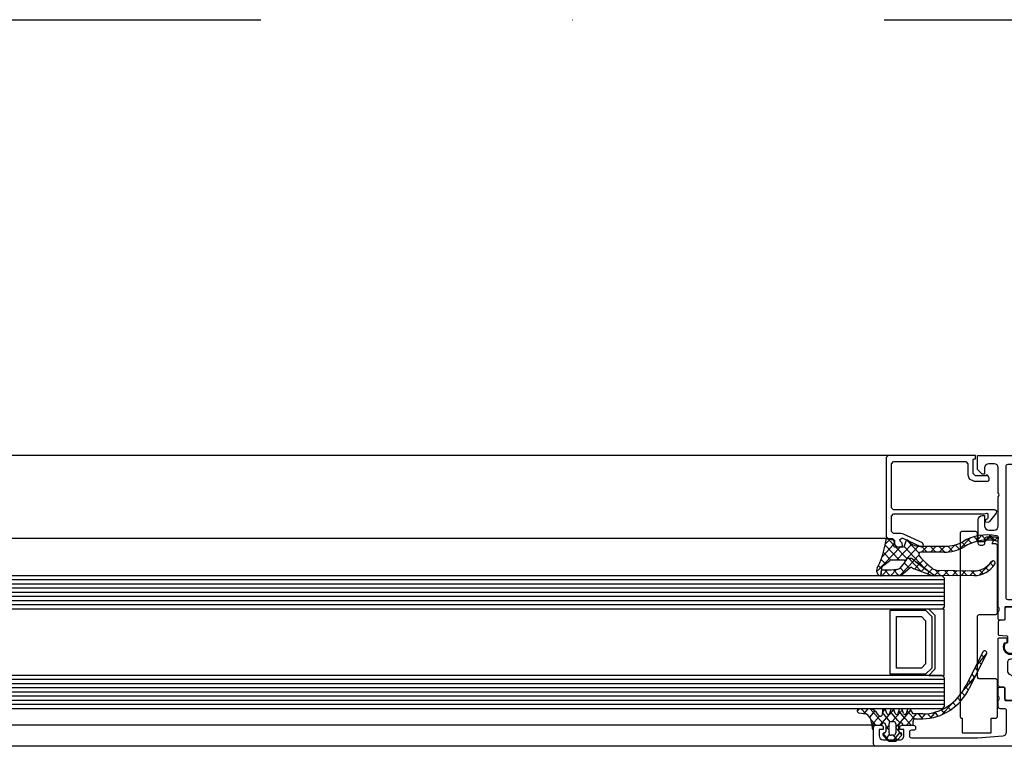
# Model space of a CAD drawing. Units: millimetres. Extents: x -19610 to 218190, y -35315 to 132885.
# Drawn here: x 103278 to 103515, y 13701 to 13876 of the extents above; entities that cross this region are included whole.
import ezdxf

# ---------------------------------------------------------------- set-up
doc = ezdxf.new("R2010")
doc.units = ezdxf.units.MM
doc.linetypes.add('STRICHPUNKT', pattern=[1, 0.5, -0.25, 0, -0.25])
doc.layers.add('3-2', color=102, linetype='STRICHPUNKT')

# ---------------------------------------------------------------- blocks, each defined once
blk = doc.blocks.new('SC__395650', base_point=(-115.4, 23))
at = {"color": 40, "linetype": 'Continuous'}
for points in [[(-115.4, 23.5), (-115.4, 120.5, -0.414209), (-114.900008, 121), (-110.9, 121, -0.414195), (-110.4, 120.5), (-110.4, 119.199989, -0.414209), (-110.9, 118.699997), (-111.4, 118.699997), (-111.4, 119.699997), (-112.9, 119.699997, 0.414206), (-113.9, 118.699997), (-113.9, 114.699997, 0.414217), (-112.9, 113.699997), (-111.4, 113.699997), (-111.4, 114.699997), (-110.9, 114.699997, -0.414195), (-110.4, 114.199997), (-110.4, 111.399994, -0.414197), (-110.9, 110.899994), (-111.100005, 110.899994, -0.414201), (-111.600005, 111.399994), (-111.600005, 111.899994, 0.41421), (-112.100005, 112.399994), (-112.9, 112.399994, 0.414221), (-113.4, 111.899994), (-113.4, 96.000002), (-112.966345, 89.928753, 0.393478), (-111.968887, 89.000004), (-106.9, 89.000004, 0.414213), (-106.400001, 89.500004), (-106.4, 90.500004, -0.414217), (-105.900001, 91.000004), (-104.4, 91.000004, 0.338212), (-104.126811, 90.800003), (-103.673217, 90.800003, 0.338181), (-103.400013, 91.000004), (-101.520002, 91.000004, -0.414214), (-101.220002, 90.700004), (-101.220002, 89.720029, -0.414214), (-101.520002, 89.420029), (-104.28, 89.420029, 0.414214), (-104.4, 89.300029), (-104.4, 85.000004, 0.414214), (-103.9, 84.500004), (-103.2, 84.500004), (-100.80718, 85.881499, -0.610538), (-100.600665, 85.748352, -0.299201), (-104.052419, 81.476206, 0.326134), (-104.4, 81.000004), (-104.4, 50.999992, 0.326134), (-104.052419, 50.52379, -0.299201), (-100.600665, 46.251644, -0.610538), (-100.80718, 46.118497), (-103.2, 47.499992), (-103.9, 47.499992, 0.414214), (-104.4, 46.999992), (-104.4, 42.699967, 0.414214), (-104.28, 42.579967), (-101.520002, 42.579967, -0.414214), (-101.220002, 42.279967), (-101.220002, 41.299992, -0.414214), (-101.520002, 40.999992), (-103.400013, 40.999992, 0.338181), (-103.673217, 41.199993), (-104.126811, 41.199993, 0.338212), (-104.4, 40.999992), (-104.4, 38.5, -0.4142), (-104.9, 38), (-112.900039, 38, 0.414196), (-113.4, 37.500007), (-113.4, 32.100006, 0.414207), (-112.9, 31.600006), (-110.9, 31.600006, -0.414222), (-110.400001, 31.100006), (-110.4, 29.800003, -0.41418), (-110.9, 29.300003), (-111.4, 29.300003), (-111.4, 30.300003), (-112.9, 30.300003, 0.414219), (-113.9, 29.300003), (-113.9, 25.300003, 0.414194), (-112.9, 24.300003), (-111.4, 24.300003), (-111.4, 25.300003), (-110.9, 25.300003, -0.41422), (-110.4, 24.800003), (-110.4, 23.5, -0.41418), (-110.9, 23), (-114.900008, 23, -0.414194), (-115.4, 23.5)], [(-45.4, 96), (-45.4, 54.5, -0.414194), (-45.9, 54), (-53.4, 54, 0.414221), (-53.9, 53.5), (-53.9, 38.500007, -0.414211), (-54.399995, 38.000007), (-54.700005, 38.000005, -0.414212), (-55.2, 38.5), (-55.2, 41), (-61.9, 41, 0.400013), (-62.9, 41), (-67.4, 41, 0.400013), (-68.4, 41), (-81.9, 41, 0.338212), (-82.173189, 41.200001), (-82.626783, 41.200001, 0.338181), (-82.899987, 41), (-84.779998, 41, -0.414214), (-85.079998, 41.3), (-85.079998, 42.279974, -0.414214), (-84.779998, 42.579974), (-82.02, 42.579974, 0.414214), (-81.9, 42.699974), (-81.9, 47, 0.414214), (-82.4, 47.5), (-83.1, 47.5), (-85.492821, 46.118504, -0.610538), (-85.699336, 46.251652, -0.299201), (-82.247581, 50.523798, 0.326134), (-81.9, 51), (-81.9, 81.000021, 0.326134), (-82.247574, 81.476212, -0.299201), (-85.699328, 85.748358, -0.610538), (-85.492813, 85.881506), (-83.099993, 84.50001), (-82.399993, 84.50001, 0.414214), (-81.899993, 85.00001), (-81.899993, 89.300036, 0.414214), (-82.019993, 89.420036), (-84.779991, 89.420036, -0.414214), (-85.079991, 89.720036), (-85.079991, 90.70001, -0.414214), (-84.779991, 91.00001), (-82.89998, 91.00001, 0.338181), (-82.626776, 90.800009), (-82.173182, 90.800009, 0.338212), (-81.899993, 91.00001), (-65.600005, 91, 0.414218), (-65.100005, 91.5), (-65.100005, 93.800003, 0.414216), (-65.600005, 94.300003), (-66.600005, 94.300003, -0.414213), (-67.100005, 94.800003), (-67.100005, 95.300003, -0.414198), (-66.600005, 95.800003), (-60.899999, 95.800003, -0.4142), (-59.9, 94.800003), (-59.9, 94.300003), (-62.4, 94.300003, 0.414208), (-63.4, 93.300003), (-63.4, 92, 0.414208), (-62.4, 91), (-55.4, 91.000007, 0.400013), (-54.4, 91.000007), (-48.4, 91.000007, 0.414206), (-47.4, 92), (-47.4, 93.300003, 0.414198), (-48.4, 94.300003), (-49.9, 94.300003), (-49.9, 94.900001), (-48.800002, 96), (-45.4, 96)], [(-47.599997, 56.30001), (-47.599997, 88.700004, 0.414196), (-48.100005, 89.200004), (-79.599997, 89.200004, 0.41421), (-80.099997, 88.700004), (-80.099997, 43.300034, 0.414232), (-79.599966, 42.800003), (-71.599966, 42.800003), (-70.89997, 43.5), (-59.39997, 43.5), (-58.699973, 42.800003), (-56.199996, 42.800003, 0.414195), (-55.699996, 43.300003), (-55.699996, 54.800003, -0.414217), (-54.699996, 55.800003), (-48.100005, 55.800003, 0.414204), (-47.599997, 56.30001)], [(-113.4, 86.700004), (-113.4, 40.30001, 0.414223), (-112.9, 39.80001), (-106.699996, 39.80001, 0.414221), (-106.199996, 40.30001), (-106.199996, 86.700004, 0.414207), (-106.699996, 87.200004), (-112.9, 87.200001, 0.414215), (-113.4, 86.700004)]]:
    blk.add_lwpolyline(points, format="xyb", close=True, dxfattribs=at)
at = {"color": 4, "linetype": 'Continuous'}
for points in [[(-90.640031, 89.586574), (-91.072235, 89.749968), (-91.531805, 89.797848), (-91.988408, 89.727053), (-92.411903, 89.542256), (-92.774337, 89.255656), (-93.051785, 88.886169), (-93.225935, 88.458186), (-93.285291, 87.999956), (-93.225935, 87.541726), (-93.051785, 87.113743), (-92.774337, 86.744256), (-92.411903, 86.457656), (-91.988408, 86.272859), (-91.531805, 86.202064), (-91.072235, 86.249944), (-90.640031, 86.413338), (-90.640031, 86.798865), (-90.631654, 86.869263), (-90.606992, 86.935729), (-90.567422, 86.994552), (-90.515153, 87.042447), (-90.453105, 87.07674), (-90.384743, 87.095515), (-90.313883, 87.097724), (-89.522581, 87.028491), (-89.474348, 87.018166), (-89.43011, 86.99635), (-89.392557, 86.96437), (-89.363972, 86.924173), (-89.346095, 86.878201), (-89.340012, 86.829253), (-89.340012, 84.900016), (-89.346827, 84.848252), (-89.366807, 84.800016), (-89.398591, 84.758594), (-89.440012, 84.726811), (-89.488249, 84.706831), (-89.540012, 84.700016), (-90.440031, 84.700016), (-90.491794, 84.706831), (-90.540031, 84.726811), (-90.581452, 84.758594), (-90.613236, 84.800016), (-90.633216, 84.848252), (-90.640031, 84.900016), (-90.640031, 85.000011), (-91.490006, 85.000011), (-92.157574, 85.075217), (-92.791668, 85.297088), (-93.360491, 85.654499), (-93.835519, 86.129526), (-94.192929, 86.69835), (-94.414801, 87.332444), (-94.490006, 88.000011), (-94.509904, 88.178102), (-94.568984, 88.347281), (-94.664277, 88.499041), (-94.790991, 88.625753), (-94.942754, 88.721043), (-95.111934, 88.78012), (-95.290025, 88.800014), (-97.199998, 88.800007), (-97.458834, 88.765844), (-97.70003, 88.665904), (-97.907174, 88.506986), (-98.066172, 88.299905), (-99.047638, 86.599631), (-99.206515, 86.392775), (-99.413469, 86.234024), (-99.654429, 86.134173), (-99.91301, 86.10001), (-100.325837, 86.10001), (-100.455247, 86.082973), (-100.575837, 86.033022), (-102.859547, 84.714522), (-103.084388, 84.606951), (-103.328847, 84.558326), (-103.577739, 84.571668), (-103.815599, 84.646148), (-104.027652, 84.777139), (-104.200723, 84.956503), (-104.324059, 85.173096), (-104.39, 85.413464), (-104.39, 88.890006), (-104.377465, 89.001266), (-104.340486, 89.106947), (-104.280917, 89.20175), (-104.201746, 89.280921), (-104.106943, 89.34049), (-104.001262, 89.377469), (-103.890002, 89.390004), (-101.490003, 89.389672), (-101.423247, 89.397194), (-101.359838, 89.419382), (-101.302956, 89.455123), (-101.255454, 89.502625), (-101.219713, 89.559507), (-101.197525, 89.622916), (-101.190003, 89.689672), (-101.190003, 90.500011), (-101.177467, 90.611272), (-101.140488, 90.716953), (-101.080919, 90.811756), (-101.001748, 90.890927), (-100.906945, 90.950496), (-100.801264, 90.987475), (-100.690003, 91.000011), (-89.540012, 91.000011), (-89.495508, 90.994997), (-89.453236, 90.980205), (-89.415314, 90.956378), (-89.383646, 90.924709), (-89.359819, 90.886788), (-89.345027, 90.844515), (-89.340012, 90.800011), (-89.340012, 89.17077), (-89.346095, 89.121821), (-89.363972, 89.07585), (-89.392557, 89.035652), (-89.43011, 89.003673), (-89.474348, 88.981857), (-89.522581, 88.971531), (-90.313883, 88.902299), (-90.384743, 88.904508), (-90.453105, 88.923283), (-90.515153, 88.957576), (-90.567422, 89.005471), (-90.606992, 89.064294), (-90.631654, 89.13076), (-90.640031, 89.201157), (-90.640031, 89.586574)], [(-81.910005, 85.413464), (-81.910005, 88.890006), (-81.92254, 89.001266), (-81.959519, 89.106947), (-82.019088, 89.20175), (-82.098259, 89.280921), (-82.193062, 89.34049), (-82.298743, 89.377469), (-82.410003, 89.390004), (-84.810002, 89.389672), (-84.887648, 89.399895), (-84.960002, 89.429865), (-85.022134, 89.47754), (-85.069809, 89.539672), (-85.09978, 89.612027), (-85.110002, 89.689672), (-85.110002, 90.500004), (-85.127039, 90.629413), (-85.176989, 90.750004), (-85.256449, 90.853557), (-85.360002, 90.933016), (-85.480592, 90.982967), (-85.610002, 91.000004), (-88.492508, 91.000004), (-88.592422, 90.973095), (-88.665603, 90.899921), (-88.69252, 90.800007), (-88.850021, 89.000004), (-88.876937, 88.900089), (-88.950088, 88.826916), (-89.050033, 88.800007), (-90.450029, 88.800007), (-90.549944, 88.826916), (-90.623125, 88.900089), (-90.650041, 89.000011), (-90.650041, 89.355007), (-91.010361, 89.51821), (-91.399823, 89.587385), (-91.794305, 89.558248), (-92.169377, 89.432604), (-92.501809, 89.218233), (-92.771012, 88.928413), (-92.960313, 88.581094), (-93.057988, 88.197786), (-93.057988, 87.802229), (-92.960313, 87.418921), (-92.771012, 87.071601), (-92.501809, 86.781782), (-92.169377, 86.567411), (-91.794305, 86.441767), (-91.399823, 86.41263), (-91.010361, 86.481805), (-90.650041, 86.645008), (-90.650041, 87.000004), (-90.623125, 87.099926), (-90.549944, 87.173099), (-90.450029, 87.200008), (-89.150009, 87.200008), (-89.050094, 87.173099), (-88.976944, 87.099926), (-88.950027, 87.000011), (-88.950027, 84.900013), (-88.923111, 84.800091), (-88.849929, 84.726917), (-88.750015, 84.700008), (-87.850021, 84.700008), (-87.750106, 84.726925), (-87.676925, 84.800091), (-87.650009, 84.900013), (-87.650009, 86.787578), (-87.643207, 86.839291), (-87.623266, 86.887487), (-87.591541, 86.928888), (-87.55019, 86.960678), (-87.502026, 86.980695), (-87.450323, 86.987578), (-87.3986, 86.980858), (-87.350372, 86.960992), (-83.440458, 84.714522), (-83.215617, 84.606951), (-82.971158, 84.558326), (-82.722266, 84.571668), (-82.484406, 84.646148), (-82.272353, 84.777139), (-82.099283, 84.956503), (-81.975946, 85.173096), (-81.910005, 85.413464)], [(-101.437054, 42.610331), (-103.890002, 42.609992), (-104.001262, 42.622527), (-104.106943, 42.659506), (-104.201746, 42.719075), (-104.280917, 42.798245), (-104.340486, 42.893048), (-104.377465, 42.99873), (-104.39, 43.10999), (-104.39, 46.586532), (-104.324059, 46.826899), (-104.200723, 47.043493), (-104.027652, 47.222857), (-103.815599, 47.353848), (-103.577739, 47.428328), (-103.328847, 47.44167), (-103.084388, 47.393045), (-102.859547, 47.285474), (-100.575837, 45.966973), (-100.455247, 45.917023), (-100.325837, 45.899986), (-99.91301, 45.899986), (-99.654429, 45.865823), (-99.413469, 45.765972), (-99.206515, 45.607221), (-99.047638, 45.400364), (-98.066172, 43.700091), (-97.907174, 43.493009), (-97.70003, 43.334092), (-97.458834, 43.234152), (-97.199998, 43.199989), (-95.290025, 43.199982), (-95.111934, 43.219876), (-94.942754, 43.278953), (-94.790991, 43.374243), (-94.664277, 43.500954), (-94.568984, 43.652715), (-94.509904, 43.821894), (-94.490006, 43.999985), (-94.414801, 44.667552), (-94.192929, 45.301646), (-93.835519, 45.870469), (-93.360491, 46.345497), (-92.791668, 46.702908), (-92.157574, 46.924779), (-91.490006, 46.999985), (-90.640031, 46.999985), (-90.640031, 47.09998), (-90.635016, 47.144484), (-90.620224, 47.186757), (-90.596397, 47.224678), (-90.564729, 47.256346), (-90.526807, 47.280174), (-90.484535, 47.294966), (-90.440031, 47.29998), (-89.540012, 47.29998), (-89.495508, 47.294966), (-89.453236, 47.280174), (-89.415314, 47.256346), (-89.383646, 47.224678), (-89.359819, 47.186757), (-89.345027, 47.144484), (-89.340012, 47.09998), (-89.340012, 45.170743), (-89.346095, 45.121795), (-89.363972, 45.075823), (-89.392557, 45.035625), (-89.43011, 45.003646), (-89.474348, 44.98183), (-89.522581, 44.971504), (-90.313883, 44.902272), (-90.384743, 44.904481), (-90.453105, 44.923256), (-90.515153, 44.957549), (-90.567422, 45.005444), (-90.606992, 45.064267), (-90.631654, 45.130733), (-90.640031, 45.201131), (-90.640031, 45.586658), (-91.072235, 45.750052), (-91.531805, 45.797932), (-91.988408, 45.727137), (-92.411903, 45.54234), (-92.774337, 45.255739), (-93.051785, 44.886253), (-93.225935, 44.45827), (-93.285291, 44.00004), (-93.225935, 43.54181), (-93.051785, 43.113826), (-92.774337, 42.74434), (-92.411903, 42.45774), (-91.988408, 42.272943), (-91.531805, 42.202148), (-91.072235, 42.250027), (-90.640031, 42.413421), (-90.640031, 42.798839), (-90.631654, 42.869236), (-90.606992, 42.935702), (-90.567422, 42.994525), (-90.515153, 43.04242), (-90.453105, 43.076713), (-90.384743, 43.095488), (-90.313883, 43.097697), (-89.522581, 43.028465), (-89.474348, 43.018139), (-89.43011, 42.996323), (-89.392557, 42.964344), (-89.363972, 42.924146), (-89.346095, 42.878174), (-89.340012, 42.829226), (-89.340012, 41.199985), (-89.345027, 41.15548), (-89.359819, 41.113208), (-89.383646, 41.075287), (-89.415314, 41.043618), (-89.453236, 41.019791), (-89.495508, 41.004999), (-89.540012, 40.999985), (-100.690003, 40.999985), (-100.801264, 41.012521), (-100.906945, 41.0495), (-101.001748, 41.109069), (-101.080919, 41.18824), (-101.140488, 41.283043), (-101.177467, 41.388724), (-101.190003, 41.499985), (-101.190003, 42.310324), (-101.200225, 42.387969), (-101.230196, 42.460324), (-101.277871, 42.522456), (-101.340003, 42.570131), (-101.437054, 42.610331)], [(-83.440458, 47.285474), (-87.350372, 45.039003), (-87.3986, 45.019138), (-87.450323, 45.012418), (-87.502026, 45.019301), (-87.55019, 45.039318), (-87.591541, 45.071108), (-87.623266, 45.112509), (-87.643207, 45.160705), (-87.650009, 45.212418), (-87.650009, 47.099983), (-87.676925, 47.199905), (-87.750106, 47.273071), (-87.850021, 47.299988), (-88.750015, 47.299988), (-88.849929, 47.273079), (-88.923111, 47.199905), (-88.950027, 47.099983), (-88.950027, 44.999985), (-88.976944, 44.90007), (-89.050094, 44.826896), (-89.150009, 44.799988), (-90.450029, 44.799988), (-90.549944, 44.826896), (-90.623125, 44.90007), (-90.650041, 44.999992), (-90.650041, 45.354988), (-91.010361, 45.518191), (-91.399823, 45.587366), (-91.794305, 45.558229), (-92.169377, 45.432585), (-92.501809, 45.218214), (-92.771012, 44.928394), (-92.960313, 44.581075), (-93.057988, 44.197767), (-93.057988, 43.80221), (-92.960313, 43.418902), (-92.771012, 43.071582), (-92.501809, 42.781763), (-92.169377, 42.567392), (-91.794305, 42.441748), (-91.399823, 42.412611), (-91.010361, 42.481786), (-90.650041, 42.644989), (-90.650041, 42.999985), (-90.623125, 43.099907), (-90.549944, 43.17308), (-90.450029, 43.199989), (-89.050033, 43.199989), (-88.950088, 43.17308), (-88.876937, 43.099907), (-88.850021, 42.999992), (-88.69252, 41.199989), (-88.665603, 41.100075), (-88.592422, 41.026901), (-88.492508, 40.999992), (-85.610002, 40.999992), (-85.480592, 41.017029), (-85.360002, 41.066979), (-85.256449, 41.146439), (-85.176989, 41.249992), (-85.127039, 41.370583), (-85.110002, 41.499992), (-85.110002, 42.310324), (-85.10248, 42.37708), (-85.080292, 42.440489), (-85.044551, 42.49737), (-84.997049, 42.544873), (-84.940167, 42.580614), (-84.876758, 42.602802), (-84.810002, 42.610324), (-82.410003, 42.609992), (-82.298743, 42.622527), (-82.193062, 42.659506), (-82.098259, 42.719075), (-82.019088, 42.798245), (-81.959519, 42.893048), (-81.92254, 42.99873), (-81.910005, 43.10999), (-81.910005, 46.586532), (-81.975946, 46.826899), (-82.099283, 47.043493), (-82.272353, 47.222857), (-82.484406, 47.353848), (-82.722266, 47.428328), (-82.971158, 47.44167), (-83.215617, 47.393045), (-83.440458, 47.285474)]]:
    blk.add_lwpolyline(points, close=True, dxfattribs=at)
blk = doc.blocks.new('SC__288163', base_point=(-65.016, 134.224))
at = {"color": 4, "linetype": 'Continuous'}
blk.add_lwpolyline([(-61.517991, 135.724), (-61.517991, 134.724), (-61.505467, 134.612734), (-61.468495, 134.507046), (-61.408928, 134.412237), (-61.329754, 134.333063), (-61.234945, 134.273496), (-61.129257, 134.236523), (-61.017991, 134.224), (-52.517991, 134.224), (-52.406727, 134.23653), (-52.301042, 134.273506), (-52.206236, 134.333073), (-52.127064, 134.412246), (-52.067496, 134.507052), (-52.03052, 134.612737), (-52.017991, 134.724), (-52.017991, 138.523988), (-52.005455, 138.635249), (-51.968476, 138.74093), (-51.908907, 138.835734), (-51.829736, 138.914905), (-51.734933, 138.974473), (-51.629251, 139.011452), (-51.517991, 139.023988), (-37.017989, 139.023988), (-36.888582, 139.006944), (-36.767995, 138.956991), (-36.664444, 138.877532), (-36.584985, 138.773981), (-36.535032, 138.653394), (-36.517989, 138.523988), (-36.517989, 134.724), (-36.505465, 134.612734), (-36.468493, 134.507046), (-36.408926, 134.412237), (-36.329752, 134.333063), (-36.234943, 134.273496), (-36.129255, 134.236523), (-36.017989, 134.224), (-20.017974, 134.224), (-19.90671, 134.23653), (-19.801025, 134.273506), (-19.706219, 134.333073), (-19.627047, 134.412246), (-19.567479, 134.507052), (-19.530503, 134.612737), (-19.517974, 134.724), (-19.517974, 135.602662), (-19.398299, 135.483003), (-19.255975, 135.371497), (-19.091102, 135.297292), (-18.913261, 135.264701), (-18.732788, 135.275616), (-18.560171, 135.329404), (-18.405443, 135.422939), (-18.277596, 135.550785), (-18.184059, 135.705512), (-18.130268, 135.878127), (-18.11935, 136.0586), (-18.151939, 136.236441), (-18.226142, 136.401316), (-18.337645, 136.543641), (-19.017974, 137.22397), (-19.019973, 139.023988), (-17.017974, 139.023988), (-16.888566, 139.041029), (-16.767978, 139.090981), (-16.664426, 139.17044), (-16.584967, 139.273992), (-16.535015, 139.39458), (-16.517974, 139.523988), (-16.517974, 142.724), (-16.53502, 142.853405), (-16.584974, 142.973991), (-16.664433, 143.07754), (-16.767983, 143.156999), (-16.888568, 143.206954), (-17.017974, 143.224), (-28.01779, 143.224978), (-61.017991, 143.224), (-61.147399, 143.206961), (-61.267988, 143.15701), (-61.371541, 143.07755), (-61.451, 142.973998), (-61.500951, 142.853409), (-61.517991, 142.724), (-65.016, 142.724), (-65.016, 135.724), (-61.517991, 135.724)], close=True, dxfattribs=at)
blk = doc.blocks.new('SC__345490', base_point=(0.8, 38.119999))
at = {"color": 40, "linetype": 'Continuous'}
blk.add_lwpolyline([(21.3, 63.000001), (21.3, 45.6), (20.8, 45.1), (18.1, 45.1), (17.16, 44.77), (16.6, 43.6), (16.6, 40.2), (16.8, 40), (17.3, 40), (18.05, 40.37), (18.09, 40.57), (17.9, 40.7), (17.9, 43.3), (18.4, 43.8), (21.8, 43.8), (22, 43.6), (22, 43.3), (22.8, 43.3), (22.8, 64.3), (22.3, 64.8), (3.3, 64.8), (2.8, 64.3), (2.8, 63.3), (2.3, 62.8), (1.3, 62.8), (0.8, 62.3), (0.8, 61.3), (1.05, 60.87), (1.65, 60.95), (2.06, 61.359999), (2.54, 61.48), (2.89, 61.009999), (2.830001, 60.769999), (0.859999, 56.55), (0.8, 56.3), (1.170001, 55.82), (1.73, 56.05), (3.859999, 60.599999), (4.000001, 61.240001), (4.000001, 63.000001), (4.500001, 63.500001), (8.2, 63.500001), (8.7, 63.000001), (8.7, 41.269999), (8.72, 41.179999), (8.89, 40.519999), (8.84, 40.369999), (8.69, 40.299999), (7.69, 40.299999), (7.52, 40.399999), (7.25, 40.859999), (6.82, 40.939999), (6.7, 40.209999), (6.86, 39.849999), (8.86, 38.229999), (9.33, 38.119999), (9.7, 38.599999), (9.7, 63.000001), (10.2, 63.500001), (20.8, 63.500001), (21.3, 63.000001)], close=True, dxfattribs=at)
blk = doc.blocks.new('SC__284840', base_point=(22.575942, 98.389049))
at = {"color": 1, "linetype": 'Continuous'}
for p, q in [((15.905896, 99.541627), (16.033531, 99.669262)), ((16.84786, 100.668418), (22.555942, 94.960336)), ((17.471043, 99.518231), (18.21129, 100.258477)), ((18.628273, 98.55414), (19.665971, 99.591838)), ((15.900258, 97.304536), (17.398232, 95.806561)), ((15.900498, 97.414909), (17.283517, 98.797928)), ((15.904873, 99.421241), (17.281874, 98.04424)), ((19.488673, 97.293219), (21.255559, 99.060105)), ((19.505942, 95.189168), (23.004261, 98.687487)), ((20.271065, 99.366534), (23.052736, 96.584862)), ((23.026302, 96.588208), (24.359699, 97.921605)), ((23.084912, 98.674007), (24.274683, 97.484236)), ((16.044677, 95.437767), (17.320841, 96.713931)), ((16.081879, 95.001594), (19.444286, 91.639187)), ((16.671059, 93.942829), (17.727994, 94.999764)), ((19.505942, 95.889016), (23.175276, 92.219682)), ((19.775862, 93.337768), (22.555942, 96.117848)), ((16.811932, 89.841061), (19.883572, 92.912701)), ((17.595907, 89.036493), (22.623188, 94.063773)), ((17.636593, 92.787042), (18.862749, 94.013198)), ((19.379505, 93.894133), (22.705941, 90.567696)), ((21.116603, 90.435868), (24.077297, 93.396562)), ((17.420248, 91.541904), (18.54483, 90.417322)), ((18.588013, 90.442984), (19.527737, 89.50326)), ((19.488113, 91.664204), (20.637465, 90.514852)), ((16.302583, 88.416929), (16.809982, 87.90953)), ((16.861416, 89.979417), (17.666657, 89.174175)), ((17.709193, 89.200483), (18.517125, 88.392552)), ((21.305941, 88.503886), (22.705941, 89.903886)), ((21.305941, 89.846376), (22.705941, 88.446376)), ((15.928987, 86.836796), (16.44274, 87.350548)), ((15.929205, 86.668986), (15.975051, 86.62314)), ((15.93106, 85.250326), (17.27867, 86.597936)), ((16.016291, 86.650744), (17.222232, 85.444804)), ((16.851872, 87.936485), (17.57964, 87.208716)), ((21.305941, 86.382566), (22.705941, 87.782566)), ((21.305941, 87.725055), (22.705941, 86.325055)), ((15.931892, 84.613824), (17.181542, 83.364173)), ((15.933828, 83.131773), (17.201794, 84.399739)), ((21.305941, 85.603735), (22.705941, 84.203735)), ((21.307087, 84.262392), (22.705941, 85.661246)), ((15.934666, 82.489729), (17.140853, 81.283542)), ((15.936595, 81.01322), (17.159482, 82.236106)), ((21.354022, 83.434334), (23.006047, 81.782309)), ((21.520312, 82.354296), (22.721645, 83.555629)), ((22.011496, 80.724159), (23.019489, 81.732153)), ((15.937441, 80.365634), (17.100163, 79.202911)), ((15.939363, 78.894667), (17.117169, 80.072473)), ((22.058043, 80.608992), (24.584449, 78.082587)), ((22.714748, 79.306091), (23.595121, 80.186464)), ((15.940216, 78.241539), (17.059818, 77.121936)), ((15.954609, 76.788593), (17.074856, 77.90884)), ((23.393205, 77.863228), (24.306297, 78.77632)), ((23.875471, 76.224173), (24.864406, 77.213109)), ((16.059228, 76.001207), (19.365091, 72.695343)), ((16.33471, 75.047373), (17.202571, 75.915234)), ((23.735226, 76.810489), (25.233138, 75.312577)), ((24.100489, 74.327871), (25.217725, 75.445107)), ((17.078206, 73.669549), (17.83543, 74.426773)), ((18.102452, 72.572475), (18.821741, 73.291764)), ((23.920973, 72.027034), (25.289662, 73.395724)), ((23.973226, 72.329849), (24.881084, 71.42199)), ((24.100609, 74.323786), (25.274508, 73.149887))]:
    blk.add_line(p, q, dxfattribs=at)
for points in [[(16.083303, 94.984899), (15.899889, 97.135329), (15.905042, 99.498918, -0.038489), (15.919622, 99.682812), (17.285092, 99.520381), (17.280017, 97.192572), (17.405981, 95.715712, 0.154251), (17.686313, 95.036001), (18.993356, 93.899647, 0.072898), (19.070939, 93.8487), (19.320123, 93.73275, -0.291473), (19.885942, 92.844575), (19.885942, 92.381578, -0.183536), (19.764883, 92.062891, 0.021608), (15.929359, 86.55111), (15.928461, 87.239823, -0.08641), (15.972269, 87.493376), (17.494217, 91.74872, -0.108152), (17.675622, 92.038744, 0.390038), (17.696359, 92.715499), (16.358029, 94.31754, -0.153915), (16.083303, 94.984899)], [(22.705941, 90.608555), (22.705941, 84.087052, 0.120064), (23.714562, 79.947262, -0.179538), (25.096791, 71.7874, -1), (23.914466, 71.9926, 0.18637), (22.523333, 79.631958, -0.125295), (21.305941, 84.413776), (21.305941, 90.044091, 0.651484), (20.469214, 90.413705, 0.050158), (17.52756, 87.137805, 0.154181), (17.238597, 86.281649), (17.061958, 77.249319, 0.250506), (19.160628, 73.027947, -0.987019), (18.591541, 72.205774, -0.249253), (15.941608, 77.175594), (15.92941, 86.513809, -0.021707), (19.78034, 92.050178, 0.183145), (19.905942, 92.381577), (19.905942, 92.844575, 0.291473), (19.32856, 93.750883), (19.079377, 93.866833, 0.548355), (19.505942, 94.138828), (19.505942, 97.150305, 0.160799), (19.388009, 97.507532, -0.021903), (18.254185, 99.120043, 0.228916), (17.667699, 99.494911), (15.92277, 99.701823, -0.521335), (17.705039, 100.535531, 0.087272), (22.702742, 98.736886, -0.006167), (24.160981, 98.483299, -0.416404), (24.40043, 98.131149), (24.128298, 96.731149, -0.394989), (23.796138, 96.490766), (22.893614, 96.605003, 0.45159), (22.555942, 96.307378), (22.555942, 94.253049, 0.315299), (22.753336, 93.971141), (23.908548, 93.550679, -0.631063), (23.960337, 93.011942, 0.002755), (23.753211, 92.886019, 0.218903), (22.705941, 90.608555)]]:
    blk.add_lwpolyline(points, format="xyb", close=True, dxfattribs=at)
blk = doc.blocks.new('SC__284351', base_point=(37.1002, -14.365011))
at = {"color": 1, "linetype": 'Continuous'}
for p, q in [((39.535795, -12.455328), (40.596508, -11.394615)), ((39.589241, -12.038483), (40.596508, -13.04575)), ((40.081827, -10.409749), (40.596508, -10.92443)), ((37.1002, -14.890922), (38.244028, -13.747095)), ((37.223035, -13.914918), (39.051638, -15.743521)), ((37.554724, -16.557719), (40.596508, -13.515935)), ((38.843614, -13.414177), (40.124757, -14.69532)), ((37.1002, -15.913404), (40.398719, -19.211922)), ((37.861505, -18.372258), (39.768762, -16.465002)), ((39.773119, -16.465002), (40.468149, -17.160032)), ((33.800213, -18.19091), (35.373056, -16.618066)), ((34.291415, -17.347259), (35.151212, -18.207056)), ((36.047451, -18.064993), (36.847454, -17.26499)), ((36.330466, -17.26499), (37.130469, -18.064993)), ((38.130021, -20.225063), (39.993153, -18.36193)), ((33.800213, -18.977377), (35.510464, -20.687628)), ((34.010547, -20.101896), (35.000225, -19.112218)), ((35.76686, -20.466904), (36.56875, -19.665014)), ((36.60917, -19.665014), (38.325401, -21.381245)), ((37.567262, -20.787822), (38.130021, -20.225063)), ((37.900188, -18.834712), (40.311007, -21.245531)), ((38.436676, -22.039728), (40.080865, -20.395539)), ((35.088382, -21.145381), (35.502127, -20.731637)), ((37.1002, -23.376204), (38.436676, -22.039728)), ((37.1002, -22.277365), (38.756773, -23.933937)), ((38.325401, -21.381245), (40.258384, -23.314229)), ((38.743331, -23.854393), (40.168587, -22.429137)), ((38.45043, -24.147294), (38.743331, -23.854393)), ((38.756773, -23.933937), (39.500377, -24.677542)), ((38.500194, -26.218851), (39.049986, -25.669059)), ((38.500194, -25.798679), (39.188145, -26.48663)), ((39.049986, -25.669059), (39.500377, -25.218667)), ((39.188145, -26.48663), (39.51487, -26.813355)), ((38.629205, -28.04901), (39.619517, -29.039323)), ((38.650054, -28.190311), (39.356641, -27.483724)), ((39.356641, -27.483724), (39.548052, -27.292313)), ((39.038252, -29.923433), (39.663296, -29.298389)), ((39.378665, -30.91979), (40.05089, -31.592015)), ((39.619517, -29.039323), (39.909193, -29.328998)), ((39.663296, -29.298389), (39.852513, -29.109173)), ((39.969951, -31.113054), (40.371381, -30.711625)), ((39.608513, -31.474493), (39.969951, -31.113054)), ((40.05089, -31.592015), (41.958324, -33.499449)), ((40.330725, -32.873601), (41.061925, -32.142401)), ((41.187944, -34.137703), (41.901418, -33.424229)), ((42.1712, -35.275767), (42.8782, -34.568767)), ((43.277294, -36.290994), (43.988172, -35.580115)), ((44.221771, -35.762896), (47.221956, -38.763082)), ((44.50809, -37.181518), (45.233725, -36.455883)), ((45.843624, -37.967304), (46.575685, -37.235243)), ((47.188489, -38.743759), (47.920548, -38.0117)), ((48.533354, -39.520215), (49.265411, -38.788157)), ((49.508972, -38.928778), (52.184109, -41.603914)), ((49.878219, -40.29667), (50.610274, -39.564614)), ((51.223084, -41.073125), (51.955138, -40.341071))]:
    blk.add_line(p, q, dxfattribs=at)
for points in [[(38.500194, -26.221578, 0.131663), (40.241849, -32.722039, 0.131663), (45.000591, -37.480581), (52.049999, -41.550542, 1), (52.549999, -40.684515), (45.500194, -36.614309, -0.268017), (39.500377, -26.222311), (39.500377, -23.86498), (40.399761, -23.211507, 0.576907), (40.400524, -22.518011), (39.600628, -22.211507, -0.57696), (39.599865, -21.518026), (40.399761, -21.211523, 0.576907), (40.400524, -20.518026), (39.600628, -20.211523, -0.576954), (39.599865, -19.518026), (40.399761, -19.211523, 0.576907), (40.400524, -18.518026), (39.600628, -18.211523, -0.576954), (39.599865, -17.518026), (40.399761, -17.211523, 0.637888), (40.319866, -16.465002), (39.49937, -16.465002, -0.686691), (39.165081, -15.593694), (39.522899, -15.263815, 0.215138), (40.596508, -13.54793), (40.596508, -10.8243, 0.918134), (39.754166, -10.752175), (39.523021, -12.554952, -0.271021), (37.649608, -13.880605), (36.6002, -13.965017, 0.415146), (36.200206, -14.365011), (37.1002, -14.365011), (37.1002, -16.26499, -0.999016), (37.1002, -17.26499), (35.800213, -17.26499, -0.415519), (35.500225, -16.965002), (35.500225, -16.86292, 0.666871), (34.987987, -16.650686), (33.946659, -17.692014, 0.198912), (33.800213, -18.045567), (33.800213, -19.684454, 0.198912), (33.946659, -20.038008), (34.987957, -21.079305, 0.666844), (35.500225, -20.867056), (35.500225, -20.76499, -0.413435), (35.800213, -20.465002), (37.1002, -20.465002, -0.999015), (37.1002, -21.465002), (37.1002, -23.564977, 0.416541), (37.400219, -23.86498), (38.000194, -23.86498, -0.414562), (38.500194, -24.36498), (38.500194, -26.221578)], [(37.900188, -18.865003), (37.900188, -19.165014, -0.414227), (37.400188, -19.665014), (35.500225, -19.665014, -0.414024), (35.000225, -19.165014), (35.000225, -18.564993, -0.41401), (35.500225, -18.064993), (37.400188, -18.064993, -0.41406), (37.900188, -18.564993), (37.900188, -18.865003)]]:
    blk.add_lwpolyline(points, format="xyb", close=True, dxfattribs=at)

msp = doc.modelspace()

# ---------------------------------------------------------------- linework, layer by layer
at = {"color": 40}
for p, q in [((103486.808, 13771.296), (102934.308, 13771.296)), ((103486.808, 13751.296), (102934.308, 13751.296)), ((103483.808, 13706.296), (102934.308, 13706.296)), ((103483.808, 13701.296), (102934.308, 13701.296))]:
    msp.add_line(p, q, dxfattribs=at)
at = {"color": 4, "linetype": 'Continuous'}
for p, q in [((103499.808, 13742.296), (102934.308, 13742.296)), ((103500.308, 13741.296), (102934.308, 13741.296)), ((103499.808, 13742.296), (103500.308, 13741.796)), ((103500.308, 13741.796), (103500.308, 13734.796)), ((103500.308, 13740.296), (102934.308, 13740.296)), ((103500.308, 13739.296), (102934.308, 13739.296)), ((103500.308, 13738.296), (102934.308, 13738.296)), ((103500.308, 13737.296), (102934.308, 13737.296)), ((103500.308, 13736.296), (102934.308, 13736.296)), ((103500.308, 13735.296), (102934.308, 13735.296)), ((103499.808, 13734.296), (102934.308, 13734.296)), ((103500.308, 13734.796), (103499.808, 13734.296)), ((103499.808, 13718.296), (102934.308, 13718.296)), ((103500.308, 13717.296), (102934.308, 13717.296)), ((103499.808, 13718.296), (103500.308, 13717.796)), ((103500.308, 13717.796), (103500.308, 13710.796)), ((103500.308, 13716.296), (102934.308, 13716.296)), ((103500.308, 13715.296), (102934.308, 13715.296)), ((103500.308, 13714.296), (102934.308, 13714.296)), ((103500.308, 13713.296), (102934.308, 13713.296)), ((103500.308, 13712.296), (102934.308, 13712.296)), ((103500.308, 13711.296), (102934.308, 13711.296)), ((103499.808, 13710.296), (102934.308, 13710.296)), ((103500.308, 13710.796), (103499.808, 13710.296))]:
    msp.add_line(p, q, dxfattribs=at)
at = {"color": 7, "linetype": 'Continuous'}
for p, q in [((103487.308, 13718.596), (103487.308, 13733.996)), ((103487.308, 13733.996), (103495.808, 13733.996)), ((103495.808, 13733.996), (103497.308, 13732.496)), ((103488.808, 13720.096), (103488.808, 13732.496)), ((103488.808, 13732.496), (103494.808, 13732.496)), ((103494.808, 13732.496), (103495.808, 13731.496)), ((103495.808, 13731.496), (103495.808, 13721.096)), ((103497.308, 13732.496), (103497.308, 13720.096)), ((103494.808, 13720.096), (103488.808, 13720.096)), ((103495.808, 13721.096), (103494.808, 13720.096)), ((103497.308, 13720.096), (103495.808, 13718.596)), ((103495.808, 13718.596), (103487.308, 13718.596))]:
    msp.add_line(p, q, dxfattribs=at)
msp.add_lwpolyline([(103500.308, 13734.296), (103496.558, 13734.296), (103498.058, 13732.796), (103498.058, 13719.796), (103496.558, 13718.296), (103500.308, 13718.296), (103500.308, 13734.296)], close=True, dxfattribs=at)
msp.add_arc((103582.966, 13688.622), 1143.734, 179.340058, 270)
at = {"layer": '3-2', "ltscale": 300}
msp.add_line((31761.921, 13876.196), (171348.559, 13876.196), dxfattribs=at)

# ---------------------------------------------------------------- block references
at = {"color": 0, "xscale": -1, "yscale": -1, "rotation": 270}
for name, p in [('SC__395650', (103581.308, 13701.296)), ('SC__345490', (103512.988, 13749.296)), ('SC__288163', (103513.112, 13704.493))]:
    msp.add_blockref(name, p, dxfattribs=at)
at = {"color": 0, "extrusion": (0, 0, -1), "yscale": -1, "rotation": 90.00000000000001}
for name, p, xscale in [('SC__284840', (-103486.308, 13749.296), 1.049307), ('SC__284351', (-103483.308, 13706.296), 1.144064)]:
    msp.add_blockref(name, p, dxfattribs=dict(at, xscale=xscale))

doc.saveas('drawing.dxf')
